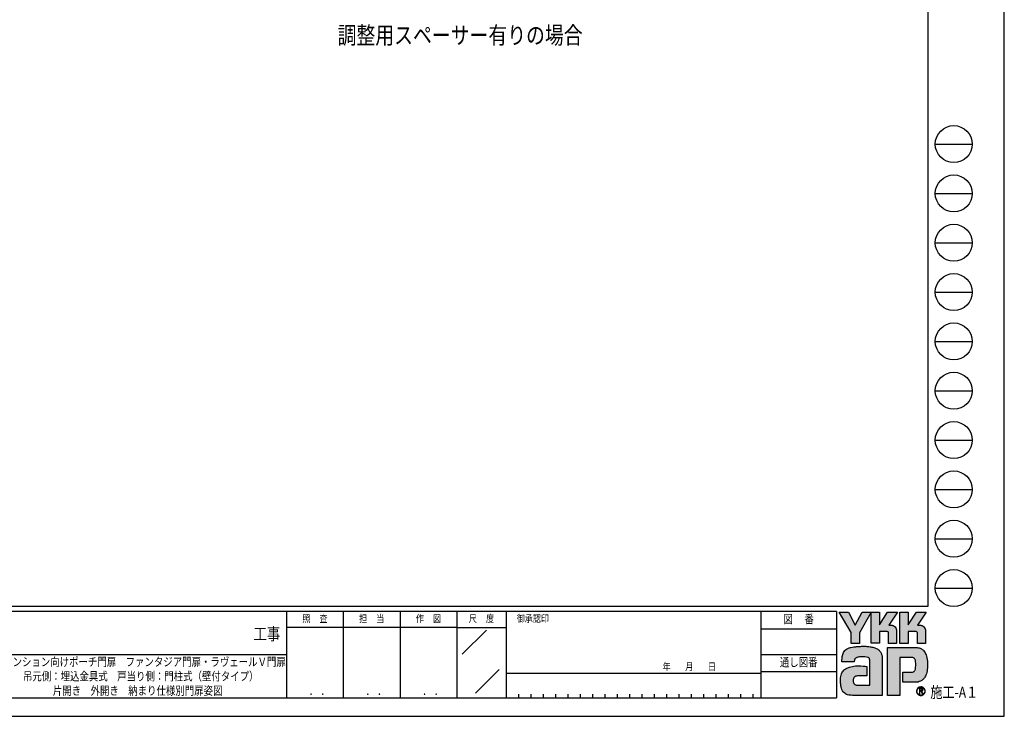
# Model space of a CAD drawing. Units: millimetres. Extents: x 0 to 8410, y 0 to 5940.
# Drawn here: x 4418 to 8410, y 0 to 2824 of the extents above; entities that cross this region are included whole.
import ezdxf
from ezdxf.enums import TextEntityAlignment as Align

# ---------------------------------------------------------------- set-up
doc = ezdxf.new("R2010")
doc.units = ezdxf.units.MM
doc.layers.add('USER1', color=3, linetype='Continuous', lineweight=13)
doc.layers.add('YKK_ZWAK', color=7, linetype='Continuous', lineweight=30)
doc.styles.add('text-b', font='extslim2.shx', dxfattribs={"width": 0.8, "bigfont": 'extfont2.shx'})

msp = doc.modelspace()

# ---------------------------------------------------------------- hatches: boundary and pattern name
at = {"layer": 'YKK_ZWAK', "linetype": 'ByBlock', "lineweight": -2}
h = msp.add_hatch(color=256, dxfattribs=at)
edge = h.paths.add_edge_path()
edge.add_arc((8071.699743638502, 101.8440997120164), 17.60746892393451, 44.93442000000285, 90.08535600000255)
edge.add_arc((8071.701705891415, 101.8103019843931), 17.64126964090813, 90.09156552177431, 179.923629932956)
edge.add_arc((8071.59418968362, 101.7911705073003), 17.53378962344496, 179.8606450800951, 225.1439939985764)
edge.add_arc((8071.678286344507, 101.7892219438158), 17.59182972906836, 224.9453553885787, 269.9844512830166)
edge.add_arc((8071.677208071625, 101.8760827517587), 17.67869027553202, 269.9880223087077, 314.9377721061914)
edge.add_arc((8071.796292280636, 101.7619566767586), 17.51378999492805, 314.9257166602815, 360.2350799932708)
edge.add_arc((8071.839445073836, 101.8980011247144), 17.47060770057977, 359.7894949650353, 405.1328750314316)
edge.add_line((8084.164347772398, 114.2802023384955), (8084.164346675578, 114.2802017152738))
edge = h.paths.add_edge_path(flags=16)
edge.add_arc((8071.643626434605, 101.6256216218994), 15.60539496128136, 224.628219000001, 270.1097310000005, ccw=False)
edge.add_arc((8071.527234358711, 101.767044031254), 15.62297575417259, 179.755127369646, 225.2972179378844, ccw=False)
edge.add_arc((8071.591169523911, 101.8671462026368), 15.68680365113114, 134.8007046283088, 180.1217460165476, ccw=False)
edge.add_arc((8071.636904949434, 101.9561537519442), 15.65616367897303, 89.86602478721397, 135.148996271344, ccw=False)
edge.add_arc((8071.705201628127, 101.8371095170442), 15.77519693816796, 45.03107645709707, 90.11509058956278, ccw=False)
edge.add_arc((8071.71573311829, 101.8320443487986), 15.77134150459539, 0.0064280881064178175, 45.071149570043985, ccw=False)
edge.add_arc((8071.648433335253, 101.8588978974238), 15.83866105162768, 270.09072013900766, 359.9092589945101, ccw=False)
edge.add_line((8071.673511708285, 86.02025669991092), (8071.673513357556, 86.02025527985468))
edge = h.paths.add_edge_path(flags=0)
edge.add_arc((8074.008161172626, 107.4972776171567), 3.352834554276566, -1.6106014017748862, 42.86139266983258, ccw=False)
edge.add_line((8077.359671127938, 107.4030408526595), (8077.220407717986, 106.3316013750323))
edge.add_line((8077.220407717986, 106.3316013750323), (8076.836987703456, 105.4869905901551))
edge.add_line((8076.836987703456, 105.4869905901551), (8076.261348266239, 104.8434290954457))
edge.add_line((8076.261348266239, 104.8434290954456), (8075.546129000876, 104.3751065090581))
edge.add_line((8075.546129000876, 104.3751065090581), (8074.743290281359, 104.0558728388593))
edge.add_line((8074.743290281359, 104.0558728388593), (8073.904452871365, 103.8595780927157))
edge.add_line((8073.904452871365, 103.8595780927157), (8073.082256365459, 103.7610911093565))
edge.add_line((8073.082256365459, 103.7610911093565), (8072.328661137619, 103.7339222863609))
edge.add_line((8072.328661137619, 103.7339222863609), (8070.344318228071, 103.7339222863609))
edge.add_line((8070.344318228071, 103.7339222863609), (8071.345828965752, 102.0304370845339))
edge.add_line((8071.345828965752, 102.0304370845339), (8077.893175697413, 90.7845820260606))
edge.add_line((8077.893175697409, 90.7845820260606), (8080.513948285632, 90.7845820260606))
edge.add_line((8080.513948285632, 90.7845820260606), (8074.200593042018, 101.6093203281014))
edge.add_line((8074.200593042018, 101.6093203281014), (8074.791514942173, 101.7268254875575))
edge.add_line((8074.791514942173, 101.7268254875575), (8075.355268019334, 101.8759144037461))
edge.add_line((8075.355268019334, 101.8759144037461), (8075.89015422206, 102.0562474663797))
edge.add_line((8075.89015422206, 102.0562474663797), (8076.39515471949, 102.2678246754583))
edge.add_line((8076.39515471949, 102.2678246754583), (8076.867892239617, 102.5106460309818))
edge.add_line((8076.867892239617, 102.5106460309818), (8077.307687561857, 102.7847115329504))
edge.add_line((8077.307687561857, 102.7847115329504), (8077.712503024493, 103.0893419607893))
edge.add_line((8077.712503024493, 103.0893419607893), (8078.080300965796, 103.4248769247852))
edge.add_arc((8074.074070987469, 107.2430610076502), 5.534293842026559, 316.3767372757107, 361.6565045120804)
edge.add_line((8079.606052008886, 107.4030432209456), (8079.581718046593, 107.9888995777667))
edge.add_line((8079.581718046593, 107.9888995777667), (8079.508362224506, 108.5536714857887))
edge.add_line((8079.508362224506, 108.5536714857887), (8079.387460962175, 109.0956895045518))
edge.add_line((8079.387460962175, 109.0956895045518), (8079.218674649316, 109.6122367517566))
edge.add_line((8079.218674649316, 109.6122367517566), (8079.003361727073, 110.1019547862531))
edge.add_line((8079.003361727073, 110.1019547862531), (8078.741182585165, 110.5621267257419))
edge.add_line((8078.741182585165, 110.5621267257419), (8078.433495664741, 110.9917337393605))
edge.add_line((8078.433495664741, 110.9917337393605), (8078.080300965796, 111.3880589448095))
edge.add_line((8078.080300965796, 111.3880589448095), (8077.617412144007, 111.7972893411815))
edge.add_line((8077.617412144007, 111.7972893411815), (8077.103242168817, 112.1538801429994))
edge.add_line((8077.103242168817, 112.1538801429994), (8076.540507922516, 112.4578313502632))
edge.add_line((8076.540507922516, 112.4578313502632), (8075.931586677127, 112.7077845218231))
edge.add_line((8075.931586677127, 112.7077845218231), (8075.278516094369, 112.9034000473917))
edge.add_line((8075.278516094369, 112.9034000473917), (8074.583673446257, 113.0436590961068))
edge.add_line((8074.583673446257, 113.0436590961068), (8073.849436004799, 113.1285616679682))
edge.add_line((8073.849436004799, 113.1285616679682), (8073.077501821435, 113.1570889321136))
edge.add_line((8073.077501821435, 113.1570889321137), (8065.498419036513, 113.1570889321137))
edge.add_line((8065.498419036513, 113.1570889321137), (8065.498419036513, 90.85929628929871))
edge.add_line((8065.498419036513, 90.85929628929871), (8067.789090425334, 90.85929628929871))
edge.add_line((8067.789090425334, 90.85929628929871), (8067.789090425334, 110.8827188370905))
edge.add_line((8067.789090425334, 110.8827188370905), (8073.077501821435, 110.8827188370905))
edge.add_line((8073.077501821435, 110.8827188370905), (8073.623595163649, 110.864719491856))
edge.add_line((8073.623595163647, 110.864719491856), (8074.137425528553, 110.8114006767269))
edge.add_line((8074.137425528553, 110.8114006767269), (8074.617634475002, 110.7231020019911))
edge.add_line((8074.617634475002, 110.7231020019911), (8075.062863561845, 110.6005026882233))
edge.add_line((8075.062863561845, 110.6005026882233), (8075.471754347928, 110.4442819559983))
edge.add_line((8075.471754347928, 110.4442819559983), (8075.842948392105, 110.2547794156036))
edge.add_line((8075.842948392105, 110.2547794156036), (8076.174747642939, 110.0323346773269))
edge.add_line((8076.174747642937, 110.0323346773269), (8076.465793659279, 109.7779665720306))
edge = h.paths.add_edge_path()
edge.add_arc((7838.368876751822, 45.94053921110367), 238.0028854164259, 87.51793533789117, 91.66438817798303, ccw=False)
edge.add_arc((7841.460670206267, 112.2238646296812), 171.6479889324786, 81.92630775827178, 87.59083149003902, ccw=False)
edge.add_arc((7850.587459734436, 174.7698156796641), 108.4404435454751, 73.67137372319672, 82.0594330221652, ccw=False)
edge.add_arc((7864.126025734535, 220.0822248061167), 61.14992005635714, 60.60528288235503, 73.90849856205972, ccw=False)
edge.add_arc((7869.668690823146, 231.1354965118695), 48.80282772042599, 52.173471518694726, 59.905419987328685, ccw=False)
edge.add_arc((7874.625693885285, 237.5521925872233), 40.6944741192941, 43.55041761169451, 52.145605771503426, ccw=False)
edge.add_arc((7877.356504975942, 240.1913862279744), 36.89689698669204, 34.48659260316282, 43.5018201335609, ccw=False)
edge.add_arc((7877.375560093496, 240.2476320007015), 36.84936070070587, 25.589150532184817, 34.43128324084961, ccw=False)
edge.add_arc((7874.096843978333, 238.7113655055446), 40.47002977378766, 17.430889992148195, 25.545905045019026, ccw=False)
edge.add_line((7912.708448194006, 250.8343737866387), (7914.127321716263, 245.0980628767366))
edge.add_line((7914.127321716263, 245.0980628767366), (7914.931179266651, 238.9572296591455))
edge.add_line((7914.931179266651, 238.9572296591455), (7915.184868151373, 232.4139582509314))
edge.add_line((7915.184868151371, 232.4139582509314), (7915.184868151371, 85))
edge.add_line((7915.184868151371, 84.99999999999999), (7794.552237558145, 85.00000000000014))
edge.add_arc((7794.058422889453, 177.9026929356539), 92.9040053368173, 263.6848746649659, 270.30454692996716, ccw=False)
edge.add_arc((7789.801088644252, 139.9912781939369), 54.75438053932343, 253.691018885623, 263.74909316651605, ccw=False)
edge.add_arc((7784.772394305888, 122.7188653221762), 36.7648515796752, 239.8785013092501, 253.6535482446689, ccw=False)
edge.add_arc((7782.026075571899, 117.7239790843846), 31.06653594424761, 223.6420534782413, 239.6366294170112, ccw=False)
edge.add_arc((7785.335551200498, 120.635134094239), 35.47106877730126, 208.2977657543149, 223.355606159757, ccw=False)
edge.add_arc((7800.00428678726, 128.4420053640282), 52.08776822076726, 196.3102007627962, 208.2099283034402, ccw=False)
edge.add_arc((7833.692694029115, 138.3940807081978), 87.21535973156637, 187.8047148541562, 196.3697110093865, ccw=False)
edge.add_arc((7897.496969579555, 147.3684827548413), 151.6474625896684, 181.9094794174699, 187.8904176513079, ccw=False)
edge.add_arc((7843.132965815566, 146.5129581405301), 97.28984060791895, 174.5558801097798, 182.4727230497099, ccw=False)
edge.add_arc((7813.981852179944, 149.3049198473097), 68.00533601117411, 164.9753667854606, 174.5673877291292, ccw=False)
edge.add_arc((7797.457052887565, 153.7109472093151), 50.90326034781417, 153.891777935297, 164.9434116692619, ccw=False)
edge.add_arc((7789.928072917767, 157.3311678257037), 42.54940654405517, 142.0468818398376, 153.8077060405064, ccw=False)
edge.add_arc((7788.474955217282, 158.3719693887292), 40.76355778361718, 130.6022050713186, 141.944269337734, ccw=False)
edge.add_arc((7790.875174335808, 155.4865749053497), 44.51638816741004, 120.6072426230107, 130.5308147201121, ccw=False)
edge.add_arc((7795.615211250198, 147.426601044808), 53.86682392469975, 112.58837614452091, 120.5816154340441, ccw=False)
edge.add_arc((7801.993383188078, 132.1012129153205), 70.46648038479611, 106.6130308198974, 112.5902350136696, ccw=False)
edge.add_arc((7812.024133998486, 98.38632810638573), 105.6418826424866, 99.87193010640078, 106.59824860692831, ccw=False)
edge.add_arc((7817.643801544192, 66.72750844184088), 137.7954590034383, 94.78469170294778, 99.9171141639502, ccw=False)
edge.add_arc((7820.379478287978, 35.22933319151607), 169.4120848001592, 90.80098592879739, 94.81811646898808, ccw=False)
edge.add_arc((7820.795441206619, 11.7744954196069), 192.8704656492179, 87.57779436069058, 90.82713927416393, ccw=False)
edge.add_line((7828.946701035109, 204.4726362589897), (7838.40747241711, 203.8483181430207))
edge.add_line((7838.40747241711, 203.8483181430207), (7845.844937712167, 203.0145748873418))
edge.add_line((7845.844937712167, 203.0145748873418), (7850.710194690114, 202.2334712262169))
edge.add_line((7850.710194690114, 202.2334712262169), (7852.45375390586, 201.7671863015542))
edge.add_line((7852.45375390586, 201.7671863015542), (7852.45375390586, 163.5274075454684))
edge.add_line((7852.45375390586, 163.5274075454684), (7846.922181543944, 164.1111976295873))
edge.add_line((7846.922181543944, 164.1111976295873), (7840.855722979305, 164.4396007775472))
edge.add_line((7840.855722979305, 164.4396007775472), (7834.646288483651, 164.5666150250518))
edge.add_line((7834.646288483651, 164.5666150250518), (7828.686467549268, 164.5475968489549))
edge.add_line((7828.686467549268, 164.5475968489549), (7823.368170447868, 164.4375631158225))
edge.add_line((7823.368170447868, 164.4375631158225), (7819.083647061455, 164.290851471646))
edge.add_line((7819.083647061455, 164.290851471646), (7816.225147272027, 164.1624787829915))
edge.add_line((7816.225147272027, 164.1624787829915), (7815.185260571867, 164.1078015267128))
edge.add_line((7815.185260571867, 164.1078015267128), (7810.862021612685, 163.3178679981145))
edge.add_line((7810.862021612685, 163.3178679981145), (7807.134119487392, 162.0806677209501))
edge.add_line((7807.134119487392, 162.0806677209501), (7804.002233416571, 160.3877104380339))
edge.add_line((7804.002233416572, 160.3877104380339), (7801.466703010504, 158.2311851127544))
edge.add_line((7801.466703010504, 158.2311851127544), (7799.526849048614, 155.602941098213))
edge.add_line((7799.526849048614, 155.602941098213), (7798.183350751479, 152.4955069680858))
edge.add_line((7798.183350751479, 152.4955069680858), (7797.435868508812, 148.9003924651869))
edge.add_line((7797.435868508812, 148.9003924651869), (7797.285081541187, 144.8097865529048))
edge.add_line((7797.285081541187, 144.8097865529048), (7797.762233995047, 140.3113086854006))
edge.add_line((7797.762233995047, 140.3113086854006), (7798.717897343919, 136.5925760378713))
edge.add_line((7798.717897343919, 136.5925760378713), (7800.092639787497, 133.5826100602411))
edge.add_line((7800.092639787497, 133.5826100602411), (7801.827029525482, 131.2104322024336))
edge.add_line((7801.827029525482, 131.2104322024336), (7803.860615926706, 129.4050639143729))
edge.add_line((7803.860615926706, 129.4050639143729), (7806.133967190866, 128.0948474254077))
edge.add_line((7806.133967190866, 128.0948474254077), (7808.587311907375, 127.2094834060371))
edge.add_line((7808.587311907375, 127.2094834060371), (7811.160539055349, 126.6773140856098))
edge.add_line((7811.160539055349, 126.6773140856098), (7864.26234321063, 126.6773140856098))
edge.add_line((7864.26234321063, 126.6773140856098), (7864.26234321063, 224.9262306333311))
edge.add_line((7864.26234321063, 224.9262306333311), (7864.277625673564, 226.874235242119))
edge.add_line((7864.277625673564, 226.874235242119), (7864.176082197619, 228.7784301238264))
edge.add_line((7864.176082197619, 228.7784301238264), (7863.926808246635, 230.6133445068949))
edge.add_line((7863.926808246635, 230.6133445068949), (7863.499238894738, 232.3538472300534))
edge.add_line((7863.499238894738, 232.3538472300534), (7862.862469605778, 233.9754863526062))
edge.add_line((7862.862469605778, 233.9754863526063), (7861.985595843595, 235.4527911029946))
edge.add_line((7861.985595843595, 235.4527911029945), (7860.837373461741, 236.7613095405225))
edge.add_line((7860.837373461741, 236.7613095405225), (7859.387577144636, 237.8755708936314))
edge.add_line((7859.387577144636, 237.8755708936314), (7856.273350808759, 239.0981679284355))
edge.add_line((7856.273350808759, 239.0981679284355), (7851.293984774234, 240.1339793051446))
edge.add_line((7851.293984774234, 240.1339793051446), (7844.941234737276, 240.8981024518972))
edge.add_line((7844.941234737276, 240.8981024518972), (7837.707196004396, 241.3059744071193))
edge.add_line((7837.707196004396, 241.3059744071193), (7830.083624271818, 241.2733718195245))
edge.add_line((7830.083624271818, 241.2733718195245), (7822.562614846018, 240.7160713378227))
edge.add_arc((7829.565690495147, 178.0063475130001), 63.09954461589193, 96.37207465332192, 102.7534079932569)
edge.add_arc((7822.990235967669, 206.3711453916138), 33.98329973755922, 102.4978957058443, 112.8463169705322)
edge.add_line((7809.795856942372, 237.688441302813), (7807.472710943978, 236.379927187721))
edge.add_line((7807.472710943978, 236.379927187721), (7805.65885239873, 234.7820607852895))
edge.add_line((7805.65885239873, 234.7820607852895), (7804.287845668316, 232.9165814763508))
edge.add_line((7804.287845668316, 232.9165814763509), (7803.292108305524, 230.8048847090142))
edge.add_line((7803.292108305524, 230.8048847090142), (7802.605416304309, 228.4690451519634))
edge.add_line((7802.605416304309, 228.4690451519634), (7802.160866438042, 225.9307978635951))
edge.add_line((7802.160866438042, 225.9307978635951), (7801.890876259522, 223.2111986817309))
edge.add_line((7801.890876259523, 223.2111986817309), (7801.729221762697, 220.3326618853421))
edge.add_line((7801.729221762697, 220.3326618853421), (7751.744360825593, 220.2110814024366))
edge.add_line((7751.744360825593, 220.2110814024366), (7751.890053638907, 227.0474364887161))
edge.add_line((7751.890053638907, 227.0474364887161), (7752.16785485404, 234.7280627495847))
edge.add_arc((7842.80465831312, 229.5415451119436), 90.78507645249684, 171.5562215410652, 176.7249302595971, ccw=False)
edge.add_arc((7812.041073761823, 234.1331907221142), 59.68072909591978, 163.4838524863008, 171.5798233267276, ccw=False)
edge.add_arc((7796.605315999328, 238.7123013346301), 43.58008109155185, 152.2125045740734, 163.4864976584933, ccw=False)
edge.add_arc((7789.936601289025, 242.1607316588866), 36.07279508920198, 138.0385215069419, 152.1201504079557, ccw=False)
edge.add_arc((7789.93141676638, 241.9920314080752), 36.18196773988792, 122.60462867217839, 137.8343845030835, ccw=False)
edge.add_arc((7794.715303347276, 234.2540974358622), 45.27843077987834, 108.37420791968111, 122.4280899168763, ccw=False)
edge.add_arc((7802.292706793274, 207.3077861530989), 73.25111805342314, 100.9315937394664, 107.3549899713762, ccw=False)
edge.add_arc((7827.053177233485, 87.18251487375372), 195.8981124193156, 97.86054447666328, 101.37937906247248, ccw=False)
edge.add_arc((7838.677903115433, 6.418804497566924), 277.493180782217, 94.9020122383061, 97.95760039022957, ccw=False)
edge.add_arc((7839.469601618434, -0.0454555164845516), 284.0015470024212, 91.61689723320723, 94.94970856324022, ccw=False)
edge = h.paths.add_edge_path()
edge.add_arc((8018.405261283088, 194.883069952641), 78.9742424913182, 339.22498221091587, 347.3145741352372, ccw=False)
edge.add_arc((8055.359695399589, 180.5741956625366), 39.34815393326459, 326.2325061058077, 339.6193101912123, ccw=False)
edge.add_arc((8040.413175083051, 191.7134972569405), 57.97251228366087, 318.6736738685102, 325.2911172618525, ccw=False)
edge.add_arc((8046.228464891918, 186.6130329392992), 50.23738334831034, 311.5703269329227, 318.6624294560623, ccw=False)
edge.add_line((8079.562920186843, 149.0283448885021), (8074.949773336124, 145.4428201287032))
edge.add_line((8074.949773336122, 145.4428201287032), (8070.144287768767, 142.6240547429049))
edge.add_line((8070.144287768767, 142.6240547429049), (8065.182921079474, 140.5205086224669))
edge.add_line((8065.182921079474, 140.5205086224669), (8060.10099273814, 139.0812402242726))
edge.add_line((8060.10099273814, 139.0812402242726), (8054.93484104552, 138.2553080052048))
edge.add_line((8054.93484104552, 138.2553080052049), (8049.719785471504, 137.9910912015723))
edge.add_line((8049.719785471504, 137.9910912015723), (7998.359502870242, 137.9910912015723))
edge.add_line((7998.359502870242, 137.9910912015723), (7998.359502870242, 178.3371329603955))
edge.add_line((7998.359502870242, 178.3371329603955), (8027.321468183606, 178.3371329603955))
edge.add_line((8027.321468183606, 178.3371329603955), (8032.661500343399, 178.4115076133461))
edge.add_line((8032.661500343399, 178.4115076133461), (8037.356612567334, 178.8662457882358))
edge.add_line((8037.356612567334, 178.8662457882358), (8041.386088627874, 180.0480895885456))
edge.add_arc((8036.718938899856, 190.5718195454982), 11.51221867367882, 293.9167198020605, 314.0937636770703)
edge.add_arc((8035.14967874538, 191.9571009498386), 13.60005442076926, 314.7809858171797, 333.9292818603019)
edge.add_arc((8025.04920680372, 196.8614928300238), 24.82823217337466, 334.0067642612878, 347.3498910530277)
edge.add_arc((7997.496686258596, 203.2419818709085), 53.10958379585995, 347.1430841970991, 355.4000769567)
edge.add_arc((7937.20279214902, 208.4236389825372), 113.6253047071514, 355.2339044354762, 360.2919344246406)
edge.add_line((8050.826621932722, 209.0025820514527), (8050.764087105397, 215.3682387034624))
edge.add_line((8050.764087105397, 215.3682387034625), (8050.460475508421, 221.1022187966937))
edge.add_line((8050.460475508421, 221.1022187966937), (8049.742199750474, 226.1376205286494))
edge.add_line((8049.742199750474, 226.1376205286495), (8048.436737805534, 230.4072010624174))
edge.add_arc((8035.712261590049, 225.0960617153186), 13.78841891308454, 22.65543833575849, 39.38165319252862)
edge.add_arc((8037.652317905697, 226.5794060510672), 11.34803507427674, 39.80779662169855, 59.7537818176739)
edge.add_arc((8036.270352580341, 223.9835565113691), 14.28708048026977, 60.2099075952312, 77.92418213913811)
edge.add_arc((8034.141625470493, 213.9894069733661), 24.505419612029, 77.94572257653994, 90.63794058773097)
edge.add_line((8033.868783754716, 238.4933076375409), (7986.193983153369, 238.4933220064949))
edge.add_line((7986.193983153369, 238.4933220064949), (7986.193983153369, 85))
edge.add_line((7986.193983153369, 84.99999999999999), (7936.230178054086, 84.99999999999999))
edge.add_line((7936.230178054086, 84.99999999999999), (7936.230178054086, 279.2085201477715))
edge.add_line((7936.230178054086, 279.2085201477715), (8052.352444419783, 279.2085201477714))
edge.add_arc((8050.454723589988, 225.786903213103), 53.45531311537044, 78.73197638228368, 87.96551099663088, ccw=False)
edge.add_arc((8052.022233452078, 233.8022746385592), 45.28816670859781, 69.0303397675134, 78.69541395760581, ccw=False)
edge.add_arc((8053.483492731583, 237.6989413418757), 41.12664093330892, 59.39483710465089, 68.98849810507397, ccw=False)
edge.add_arc((8054.158936947386, 238.8861267011587), 39.76096028450432, 50.30120407773393, 59.36159834971329, ccw=False)
edge.add_arc((8053.912824660228, 238.6068789112341), 40.13302329272998, 42.05209438652213, 50.28551138205171, ccw=False)
edge.add_line((8083.713044558317, 265.4882191427113), (8086.9719775117, 261.3755839540037))
edge.add_line((8086.971977511696, 261.3755839540036), (8089.413096257855, 257.3909364514046))
edge.add_line((8089.413096257855, 257.3909364514046), (8091.116241849396, 253.7849544193049))
edge.add_arc((8034.092212487051, 227.188326936123), 62.92154256053493, 14.762666767432506, 25.004857483356773, ccw=False)
edge.add_arc((7995.501847499451, 216.670452798219), 102.9186976224796, 7.913901303101682, 14.95041339176612, ccw=False)
edge.add_arc((7956.956433847469, 211.0657829903963), 141.8688964173969, 2.5437612488565833, 8.012513468652287, ccw=False)
edge.add_arc((7934.862735084708, 209.9038021642562), 163.9924949756645, -2.235807907604226, 2.606741948428123, ccw=False)
edge.add_arc((7941.169609556879, 209.4982064780563), 157.6746789249186, 352.8936963416039, 357.82205712252266, ccw=False)
edge.add_arc((7974.149699389336, 205.2072843256961), 124.4172256635881, 347.15165836895227, 352.9756549716377, ccw=False)
edge = h.paths.add_edge_path()
edge.add_arc((7949.81593663647, 344.8108816871174), 24.97748057372807, 78.2679820538109, 90.11215451062168, ccw=False)
edge.add_arc((7950.173950484039, 346.6288963641474), 23.12465678617571, 66.19963222081822, 78.22058292401289, ccw=False)
edge.add_line((7959.505932772801, 367.7869647552047), (7963.549108796785, 365.4776410295685))
edge.add_line((7963.549108796785, 365.4776410295685), (7966.972720104523, 362.4663166107885))
edge.add_line((7966.972720104523, 362.4663166107885), (7969.72526148427, 358.8813904165129))
edge.add_line((7969.72526148427, 358.8813904165129), (7971.755451782621, 354.8505559148211))
edge.add_line((7971.755451782621, 354.8505559148211), (7973.010991015306, 350.5025254046553))
edge.add_line((7973.010991015306, 350.5025254046553), (7973.441277249498, 345.9649923540949))
edge.add_line((7973.441277249498, 345.9649923540949), (7973.441277249498, 295.7817990091225))
edge.add_line((7973.441277249498, 295.7817990091225), (7940.410441082256, 295.7817990091225))
edge.add_line((7940.410441082256, 295.7817990091225), (7940.410441082254, 338.5903549622138))
edge.add_arc((7935.724277553678, 338.7066687690901), 4.687606800725922, 358.5781712163345, 452.1682981404213)
edge.add_line((7935.546922375817, 343.390919259734), (7903.769547559464, 343.3910859855446))
edge.add_line((7903.769547559464, 343.3910859855446), (7903.769547559464, 295.9033794920281))
edge.add_line((7903.769547559464, 295.9033794920281), (7869.9141376143, 295.9033794920281))
edge.add_line((7869.914137614298, 295.9033794920281), (7869.914137614298, 422.0000000000001))
edge.add_line((7869.914137614298, 422.0000000000001), (7903.769547559463, 422.0000000000001))
edge.add_line((7903.769547559464, 422.0000000000001), (7903.769547559464, 370.41523499874))
edge.add_line((7903.769547559464, 370.41523499874), (7937.069015464079, 422.0000000000001))
edge.add_line((7937.069015464079, 422.0000000000001), (7976.838738565105, 422.0000000000001))
edge.add_line((7976.838738565105, 422.0000000000001), (7941.159281766072, 369.7883144081154))
edge.add_line((7941.159281766072, 369.7883144081154), (7942.423990476519, 369.7883144081154))
edge.add_line((7942.423990476519, 369.7883144081154), (7943.819449147634, 369.7883144081154))
edge.add_line((7943.819449147634, 369.7883144081154), (7945.252604560653, 369.7883144081154))
edge.add_line((7945.252604560653, 369.7883144081154), (7946.632101548257, 369.7883144081154))
edge.add_line((7946.632101548257, 369.7883144081154), (7947.865226501973, 369.7883144081154))
edge.add_line((7947.865226501973, 369.7883144081154), (7948.860284644188, 369.7883144081154))
edge.add_line((7948.860284644188, 369.7883144081154), (7949.524901976719, 369.7883144081154))
edge.add_line((7949.52490197672, 369.7883144081154), (7949.767044111661, 369.7883144081154))
h.paths.add_polyline_path([(7741.019807558352, 422.0000000000001), (7777.83118544544, 422.0000000000001), (7805.471387520062, 369.9003858029723), (7833.038912993171, 422.0000000000001), (7869.876440872393, 422.0000000000001), (7822.671629748317, 338.0099609809694), (7822.671629748317, 295.866022360409), (7789.097077510874, 295.866022360409), (7789.097077510874, 339.1425612896004)])
edge = h.paths.add_edge_path()
edge.add_arc((8066.77882280524, 344.7662993813761), 25.02205969309315, 78.2785069830033, 90.10825959996419, ccw=False)
edge.add_arc((8067.123752393909, 346.5210653864041), 23.2338199313337, 66.2482987955566, 78.2322632326792, ccw=False)
edge.add_line((8076.481727887275, 367.786969629281), (8080.536702174892, 365.4776410295685))
edge.add_line((8080.536702174892, 365.4776410295685), (8083.974237504412, 362.4663166107885))
edge.add_line((8083.974237504412, 362.4663166107885), (8086.740363295657, 358.8813904165129))
edge.add_line((8086.740363295659, 358.8813904165129), (8088.782439954069, 354.8505559148211))
edge.add_line((8088.782439954069, 354.8505559148211), (8090.046809054227, 350.5025254046553))
edge.add_line((8090.046809054227, 350.5025254046553), (8090.479812170721, 345.9649923540949))
edge.add_line((8090.479812170721, 345.9649923540949), (8090.479812170721, 295.8660223604091))
edge.add_line((8090.479812170721, 295.866022360409), (8057.373922129952, 295.866022360409))
edge.add_line((8057.373922129952, 295.866022360409), (8057.373922129952, 338.5903549622137))
edge.add_arc((8052.709680666508, 338.728834791916), 4.66629672144151, 358.2994062850051, 452.4345457850627)
edge.add_line((8052.511465458222, 343.3909197143235), (8020.769706518207, 343.3910859855447))
edge.add_line((8020.769706518207, 343.3910859855446), (8020.769706518207, 295.866022360409))
edge.add_line((8020.769706518207, 295.866022360409), (7986.895957617521, 295.866022360409))
edge.add_line((7986.89595761752, 295.866022360409), (7986.89595761752, 422))
edge.add_line((7986.89595761752, 422.0000000000001), (8020.769706518203, 422.0000000000001))
edge.add_line((8020.769706518207, 422.0000000000001), (8020.769706518207, 370.41523499874))
edge.add_line((8020.769706518207, 370.41523499874), (8054.032496511776, 422.0000000000001))
edge.add_line((8054.032496511775, 422.0000000000001), (8093.802559223091, 422.0000000000001))
edge.add_line((8093.802559223091, 422.0000000000001), (8058.122762813772, 369.7883144081154))
edge.add_line((8058.122762813772, 369.7883144081154), (8059.401055935714, 369.7883144081154))
edge.add_line((8059.401055935714, 369.7883144081154), (8060.802627592002, 369.7883144081154))
edge.add_line((8060.802627592002, 369.7883144081154), (8062.236801835886, 369.7883144081154))
edge.add_line((8062.236801835886, 369.7883144081154), (8063.613581941188, 369.7883144081154))
edge.add_line((8063.61358194119, 369.7883144081154), (8064.841612740593, 369.7883144081154))
edge.add_line((8064.841612740593, 369.7883144081154), (8065.831237118208, 369.7883144081154))
edge.add_line((8065.831237118208, 369.7883144081154), (8066.491439517005, 369.7883144081154))
edge.add_line((8066.491439517005, 369.7883144081154), (8066.731543990226, 369.7883144081154))

# ---------------------------------------------------------------- linework, layer by layer
at = {"layer": 'YKK_ZWAK'}
for p, q in [((8410, 0), (8410, 5940)), ((8100.01980756, 5745), (8100.01980756, 445)), ((8130.01980756, 2320), (8280.01980756, 2320)), ((8130.01980756, 2120), (8280.01980756, 2120)), ((8130.01980756, 1920), (8280.01980756, 1920)), ((8130.01980756, 1720), (8280.01980756, 1720)), ((8130.01980756, 1520), (8280.01980756, 1520)), ((8130.01980756, 1320), (8280.01980756, 1320)), ((8130.01980756, 1120), (8280.01980756, 1120)), ((8130.01980756, 920), (8280.01980756, 920)), ((8130.01980756, 720), (8280.01980756, 720)), ((8130.01980756, 520), (8280.01980756, 520)), ((8100.01980756, 445), (300.01980756, 445)), ((5500.01980756, 425), (4200.01980756, 425)), ((6190.01980756, 425), (5500.01980756, 425)), ((5500.01980756, 425), (5500.01980756, 75)), ((5730.01980756, 425), (5730.01980756, 75)), ((5960.01980756, 425), (5960.01980756, 75)), ((6190.01980756, 425), (6190.01980756, 75)), ((6390.01980756, 425), (6190.01980756, 425)), ((7422.51980756, 425), (6390.01980756, 425)), ((6390.01980756, 425), (6390.01980756, 75)), ((7422.51980756, 425), (7422.51980756, 75)), ((7730.01980756, 425), (7422.51980756, 425)), ((7730.01980756, 425), (7730.01980756, 75)), ((6190.01980756, 360), (5500.01980756, 360)), ((6190.01980756, 360), (6390.01980756, 360)), ((6212.10456837, 251.70879605), (6310.03728372, 349.6415114)), ((7422.51980756, 355), (7730.01980756, 355)), ((4200.01980756, 250), (5500.01980756, 250)), ((7422.51980756, 250), (7730.01980756, 250)), ((6265.67175267, 94.01154682), (6361.89194622, 190.23174037)), ((6390.01980756, 175), (7422.51980756, 175)), ((7730.01980756, 180), (7422.51980756, 180)), ((6440.01980756, 90), (6440.01980756, 75)), ((6490.01980756, 90), (6490.01980756, 75)), ((6540.01980756, 90), (6540.01980756, 75)), ((6590.01980756, 90), (6590.01980756, 75)), ((6640.01980756, 90), (6640.01980756, 75)), ((6690.01980756, 90), (6690.01980756, 75)), ((6740.01980756, 90), (6740.01980756, 75)), ((6790.01980756, 90), (6790.01980756, 75)), ((6840.01980756, 90), (6840.01980756, 75)), ((6890.01980756, 90), (6890.01980756, 75)), ((6940.01980756, 90), (6940.01980756, 75)), ((6990.01980756, 90), (6990.01980756, 75)), ((7040.01980756, 90), (7040.01980756, 75)), ((7090.01980756, 90), (7090.01980756, 75)), ((7140.01980756, 90), (7140.01980756, 75)), ((7190.01980756, 90), (7190.01980756, 75)), ((7240.01980756, 90), (7240.01980756, 75)), ((7290.01980756, 90), (7290.01980756, 75)), ((7340.01980756, 90), (7340.01980756, 75)), ((7390.01980756, 90), (7390.01980756, 75)), ((4200.01980756, 75), (5500.01980756, 75)), ((5500.01980756, 75), (6190.01980756, 75)), ((6190.01980756, 75), (6390.01980756, 75)), ((6390.01980756, 75), (7422.51980756, 75)), ((7422.51980756, 75), (7730.01980756, 75)), ((0, 0), (8410, 0))]:
    msp.add_line(p, q, dxfattribs=at)
at = {"layer": 'YKK_ZWAK', "linetype": 'ByBlock', "lineweight": -2}
msp.add_lwpolyline([(7741.01980756, 422), (7777.83118545, 422), (7805.47138752, 369.9003858), (7833.03891299, 422), (7869.87644087, 422), (7822.67162975, 338.00996098), (7822.67162975, 295.86602236), (7789.09707751, 295.86602236), (7789.09707751, 339.14256129)], close=True, dxfattribs=at)
for points in [[(7949.76704411, 369.78831441, -0.05172601), (7954.89471945, 369.26656612, -0.05249945), (7959.50593277, 367.78696476), (7963.5491088, 365.47764103), (7966.9727201, 362.46631661), (7969.72526148, 358.88139042), (7971.75545178, 354.85055591), (7973.01099102, 350.5025254), (7973.44127725, 345.96499235), (7973.44127725, 295.78179901), (7940.41044108, 295.78179901), (7940.41044108, 338.59035496, 0.4326875), (7935.54692238, 343.39091926), (7903.76954756, 343.39108599), (7903.76954756, 295.90337949), (7869.91413761, 295.90337949), (7869.91413761, 422), (7903.76954756, 422), (7903.76954756, 370.415235), (7937.06901546, 422), (7976.83873857, 422), (7941.15928177, 369.78831441), (7942.42399048, 369.78831441), (7943.81944915, 369.78831441), (7945.25260456, 369.78831441), (7946.63210155, 369.78831441), (7947.8652265, 369.78831441), (7948.86028464, 369.78831441), (7949.52490198, 369.78831441)], [(8066.73154399, 369.78831441, -0.05166292), (8071.86216961, 369.26656584, -0.05233762), (8076.48172789, 367.78696963), (8080.53670217, 365.47764103), (8083.9742375, 362.46631661), (8086.7403633, 358.88139042), (8088.78243995, 354.85055591), (8090.04680905, 350.5025254), (8090.47981217, 345.96499235), (8090.47981217, 295.86602236), (8057.37392213, 295.86602236), (8057.37392213, 338.59035496, 0.43551369), (8052.51146546, 343.39091971), (8020.76970652, 343.39108599), (8020.76970652, 295.86602236), (7986.89595762, 295.86602236), (7986.89595762, 422), (8020.76970652, 422), (8020.76970652, 370.415235), (8054.03249651, 422), (8093.80255922, 422), (8058.12276281, 369.78831441), (8059.40105594, 369.78831441), (8060.80262759, 369.78831441), (8062.23680184, 369.78831441), (8063.61358194, 369.78831441), (8064.84161274, 369.78831441), (8065.83123712, 369.78831441), (8066.49143952, 369.78831441)], [(7831.45609046, 283.84301262, -0.01809429), (7848.675985, 283.72013671, -0.02472118), (7865.56805365, 282.17052146, -0.03661616), (7881.07507993, 278.83630794, -0.05811151), (7894.13983878, 273.35964732, -0.0337498), (7899.59813944, 269.68344197, -0.03752118), (7904.11976158, 265.59038431, -0.03935665), (7907.76909358, 261.08290273, -0.03860024), (7910.61052654, 256.16342256, -0.03542324), (7912.70844819, 250.83437379), (7914.12732172, 245.09806288), (7914.93117927, 238.95722966), (7915.18486815, 232.41395825), (7915.18486815, 85), (7794.55223756, 85, -0.0288918), (7783.83928889, 85.56243353, -0.04391483), (7774.42511928, 87.44014353, -0.06017746), (7766.32249301, 90.91862234, -0.06990303), (7759.54429514, 96.28338198, -0.06579693), (7754.10342271, 103.81993651, -0.05196907), (7750.01277477, 113.81380232, -0.03738925), (7747.28523903, 126.55048775, -0.02610269), (7745.93371427, 142.31550832, -0.03455749), (7746.28197997, 155.74332255, -0.04187754), (7748.30131511, 166.93423568, -0.04825926), (7751.7477355, 176.11184492, -0.05136137), (7756.37725952, 183.4997543, -0.04952953), (7761.94589167, 189.32154823, -0.04332683), (7768.20964568, 193.8008363, -0.03489123), (7774.92453223, 197.16120189, -0.02608639), (7781.84657166, 199.62625155, -0.02935753), (7793.9122069, 202.46401767, -0.02239816), (7806.15006222, 204.04277518, -0.01752983), (7818.0112013, 204.62486365, -0.01417889), (7828.94670104, 204.47263626), (7838.40747242, 203.84831814), (7845.84493771, 203.01457489), (7850.71019469, 202.23347123), (7852.45375391, 201.7671863), (7852.45375391, 163.52740755), (7846.92218154, 164.11119763), (7840.85572298, 164.43960078), (7834.64628848, 164.56661503), (7828.68646755, 164.54759685), (7823.36817045, 164.43756312), (7819.08364706, 164.29085147), (7816.22514727, 164.16247878), (7815.18526057, 164.10780153), (7810.86202161, 163.317868), (7807.13411949, 162.08066772), (7804.00223342, 160.38771044), (7801.46670301, 158.23118511), (7799.52684905, 155.6029411), (7798.18335075, 152.49550697), (7797.43586851, 148.90039247), (7797.28508154, 144.80978655), (7797.762234, 140.31130869), (7798.71789734, 136.59257604), (7800.09263979, 133.58261006), (7801.82702953, 131.2104322), (7803.86061593, 129.40506391), (7806.13396719, 128.09484743), (7808.58731191, 127.20948341), (7811.16053906, 126.67731409), (7864.26234321, 126.67731409), (7864.26234321, 224.92623063), (7864.27762567, 226.87423524), (7864.1760822, 228.77843012), (7863.92680825, 230.61334451), (7863.49923889, 232.35384723), (7862.86246961, 233.97548635), (7861.98559584, 235.4527911), (7860.83737346, 236.76130954), (7859.38757714, 237.87557089), (7856.27335081, 239.09816793), (7851.29398477, 240.13397931), (7844.94123474, 240.89810245), (7837.707196, 241.30597441), (7830.08362427, 241.27337182), (7822.56261485, 240.71607134, 0.02785102), (7815.63612221, 239.54917535, 0.04518422), (7809.79585694, 237.6884413), (7807.47271094, 236.37992719), (7805.6588524, 234.78206079), (7804.28784567, 232.91658148), (7803.29210831, 230.80488471), (7802.6054163, 228.46904515), (7802.16086644, 225.93079786), (7801.89087626, 223.21119868), (7801.72922176, 220.33266189), (7751.74436083, 220.2110814), (7751.89005364, 227.04743649), (7752.16785485, 234.72806275, -0.02255657), (7753.00365348, 242.87232291, -0.03534004), (7754.82279223, 251.09955991, -0.04923179), (7758.0507704, 259.02905505, -0.06152013), (7763.1130681, 266.28011417, -0.06655033), (7770.4351672, 272.47204194, -0.06139861), (7780.44255209, 277.22414358, -0.02803469), (7788.40159325, 279.22971091, -0.01535502), (7800.26167727, 281.23994446, -0.01333331), (7814.96557944, 282.89699728, -0.01454316)], [(8095.45177678, 177.54048, -0.03531217), (8092.24463185, 166.87095951, -0.05847747), (8088.06981354, 158.70354434, -0.02888207), (8083.94825918, 153.43153501, -0.03095502), (8079.56292019, 149.02834489), (8074.94977334, 145.44282013), (8070.14428777, 142.62405474), (8065.18292108, 140.52050862), (8060.10099274, 139.08124022), (8054.93484105, 138.25530801), (8049.71978547, 137.9910912), (7998.35950287, 137.9910912), (7998.35950287, 178.33713296), (8027.32146818, 178.33713296), (8032.66150034, 178.41150761), (8037.35661257, 178.86624579), (8041.38608863, 180.04808959, 0.08826713), (8044.7295393, 182.30372061, 0.08374516), (8047.36595885, 185.98014683, 0.05828624), (8049.27474874, 191.42419287, 0.03604352), (8050.43520335, 198.98272148, 0.0220734), (8050.82662193, 209.00258205), (8050.76408711, 215.3682387), (8050.46047551, 221.1022188), (8049.74219975, 226.13762053), (8048.43673781, 230.40720106, 0.07311173), (8046.36983774, 233.84457969, 0.08725118), (8043.36851562, 236.38261898, 0.07744739), (8039.25929358, 237.95448706, 0.05543693), (8033.86878375, 238.49330764), (7986.19398315, 238.49332201), (7986.19398315, 85), (7936.23017805, 85), (7936.23017805, 279.20852015), (8052.35244442, 279.20852015, -0.04031071), (8060.89982973, 278.21180434, -0.04219686), (8068.22967006, 276.09100886, -0.04188471), (8074.421846, 273.09648302, -0.03955404), (8079.55631587, 269.47872559, -0.03594052), (8083.71304456, 265.48821914), (8086.97197751, 261.37558395), (8089.41309626, 257.39093645), (8091.11624185, 253.78495442, -0.04471976), (8094.93669156, 243.22172595, -0.03071223), (8097.44035638, 230.84079957, -0.02386646), (8098.68553473, 217.36226872, -0.02113275), (8098.73038753, 203.50607664, -0.02150735), (8097.63308415, 189.99216915, -0.02541745)], [(8084.16434668, 114.28020172, 0.1995971), (8071.67351304, 119.4515491, 0.41335534), (8054.06045192, 101.83381619, 0.20019794), (8059.22712619, 89.36178922, 0.19908971), (8071.67351234, 84.19739286, 0.19868444), (8084.16434567, 89.36179155, 0.20031601), (8089.30993486, 101.83381415, 0.20047039), (8084.16434777, 114.28020234)], [(8071.67351336, 86.02025528, -0.2010974), (8060.53757678, 90.66277469, -0.20137243), (8055.90440129, 101.83381383, -0.20036901), (8060.53757414, 112.99790709, -0.20019623), (8071.67351386, 117.61227463, -0.19929348), (8082.85389853, 112.99790679, -0.19920596), (8087.48707452, 101.83381376, -0.41328625), (8071.67351171, 86.0202567)], [(8076.46579366, 109.77796657, -0.19651844), (8077.35967113, 107.40304085), (8077.22040772, 106.33160138), (8076.8369877, 105.48699059), (8076.26134827, 104.8434291), (8075.546129, 104.37510651), (8074.74329028, 104.05587284), (8073.90445287, 103.85957809), (8073.08225637, 103.76109111), (8072.32866114, 103.73392229), (8070.34431823, 103.73392229), (8071.34582897, 102.03043708), (8077.8931757, 90.78458203), (8080.51394829, 90.78458203), (8074.20059304, 101.60932033), (8074.79151494, 101.72682549), (8075.35526802, 101.8759144), (8075.89015422, 102.05624747), (8076.39515472, 102.26782468), (8076.86789224, 102.51064603), (8077.30768756, 102.78471153), (8077.71250302, 103.08934196), (8078.08030097, 103.42487692, 0.20018169), (8079.60605201, 107.40304322), (8079.58171805, 107.98889958), (8079.50836222, 108.55367149), (8079.38746096, 109.0956895), (8079.21867465, 109.61223675), (8079.00336173, 110.10195479), (8078.74118259, 110.56212673), (8078.43349566, 110.99173374), (8078.08030097, 111.38805894), (8077.61741214, 111.79728934), (8077.10324217, 112.15388014), (8076.54050792, 112.45783135), (8075.93158668, 112.70778452), (8075.27851609, 112.90340005), (8074.58367345, 113.0436591), (8073.849436, 113.12856167), (8073.07750182, 113.15708893), (8065.49841904, 113.15708893), (8065.49841904, 90.85929629), (8067.78909043, 90.85929629), (8067.78909043, 110.88271884), (8073.07750182, 110.88271884), (8073.62359516, 110.86471949), (8074.13742553, 110.81140068), (8074.61763448, 110.723102), (8075.06286356, 110.60050269), (8075.47175435, 110.44428196), (8075.84294839, 110.25477942), (8076.17474764, 110.03233468)]]:
    msp.add_lwpolyline(points, format="xyb", close=True, dxfattribs=at)
at = {"layer": 'YKK_ZWAK'}
for centre in [(8205.01980756, 2320), (8205.01980756, 2120), (8205.01980756, 1920), (8205.01980756, 1720), (8205.01980756, 1520), (8205.01980756, 1320), (8205.01980756, 1120), (8205.01980756, 920), (8205.01980756, 720), (8205.01980756, 520)]:
    msp.add_circle(centre, 75, dxfattribs=at)

# ---------------------------------------------------------------- texts
at = {"layer": 'USER1', "style": 'text-b', "width": 0.8}
for s, height, p in [('調整用スペーサー有りの場合', 70, (5706.92955142, 2726.32962956)), ('マンション向けポーチ門扉\u3000ファンタジア門扉・ラヴェールＶ門扉', 35, (4350.68647423, 203.33333333)), ('吊元側：埋込金具式\u3000戸当り側：門柱式（壁付タイプ）', 35, (4430.95314089, 145)), ('片開き\u3000外開き\u3000納まり仕様別門扉姿図', 35, (4552.28647423, 86.66666667))]:
    msp.add_text(s, height=height, dxfattribs=at).set_placement(p)
at = {"layer": 'YKK_ZWAK', "style": 'text-b', "width": 0.8}
for s, height, p in [('照     査', 30, (5615.01980756, 392.5)), ('担     当', 30, (5845.01980756, 392.5)), ('作     図', 30, (6075.01980756, 392.5)), ('尺     度', 30, (6290.01980756, 392.5)), ('御承認印', 30, (6498.53814666, 392.5)), ('図\u3000 番', 35, (7576.26980756, 390)), ('工事', 50, (5420, 327.535)), ('通し図番', 35, (7576.26980756, 215))]:
    msp.add_text(s, height=height, dxfattribs=at).set_placement(p, align=Align.MIDDLE)
for s, height, p in [('年        月        日', 30, (7024.90689126, 186.78539668)), ('施工-A１', 45, (8110.01980756, 75)), ('． ．', 35.35000086, (5590, 85.64824581)), ('． ．', 35.35000086, (5820, 85.64824581)), ('． ．', 35.35000086, (6050, 85.64824581))]:
    msp.add_text(s, height=height, dxfattribs=at).set_placement(p)

doc.saveas('drawing.dxf')
